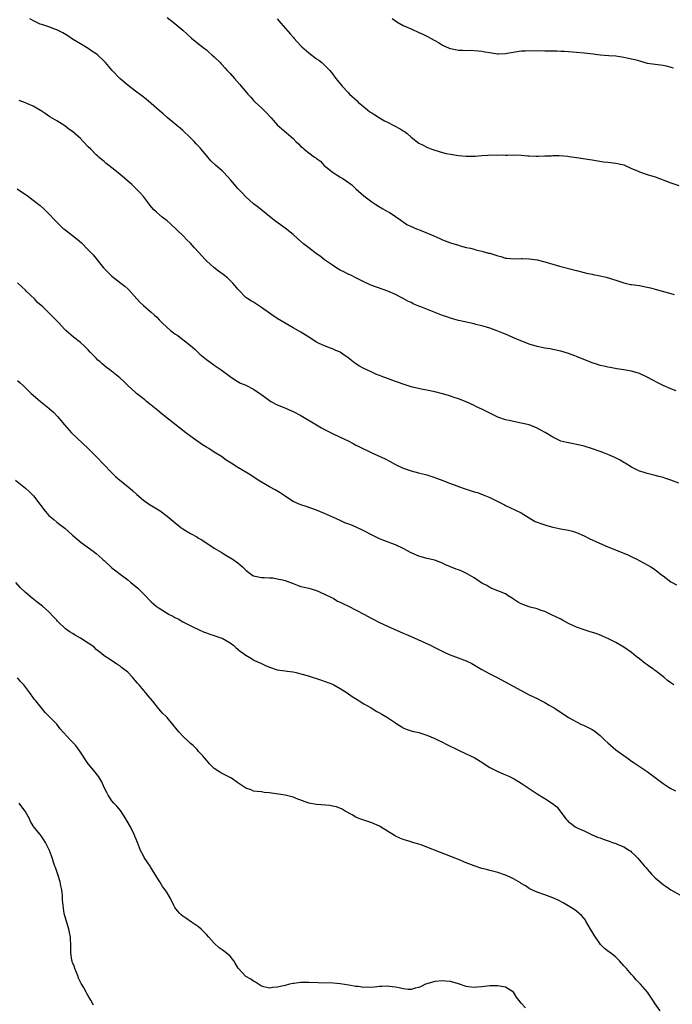
# Model space of a CAD drawing. Units: inches. Extents: x 2586000 to 2589000, y 1536000 to 1539000.
# Drawn here: x 2587690 to 2587855, y 1538446 to 1538696 of the extents above; entities that cross this region are included whole.
import ezdxf

# ---------------------------------------------------------------- set-up
doc = ezdxf.new("R2010")
doc.units = ezdxf.units.IN
doc.header["$MEASUREMENT"] = 0
doc.layers.add('LD25861536_10ft', color=132, linetype='Continuous')

msp = doc.modelspace()

# ---------------------------------------------------------------- linework, layer by layer
at = {"layer": 'LD25861536_10ft'}
for points, elevation in [([(2587856.35, 1538601.65), (2587855, 1538602.2), (2587853, 1538603.02), (2587851.7, 1538603.7), (2587850.37, 1538604.37), (2587849, 1538605.15), (2587847, 1538606.06), (2587845, 1538606.67), (2587843, 1538607.04), (2587841.27, 1538607.27), (2587839.57, 1538607.57), (2587839, 1538607.66), (2587837.95, 1538607.95), (2587837, 1538608.13), (2587836.36, 1538608.36), (2587835, 1538608.76), (2587831, 1538610.42), (2587830.56, 1538610.56), (2587829, 1538611.13), (2587827, 1538611.71), (2587825, 1538612.16), (2587824.3, 1538612.3), (2587823, 1538612.52), (2587822.61, 1538612.61), (2587821, 1538612.91), (2587819, 1538613.52), (2587815.47, 1538615), (2587813.75, 1538615.75), (2587813, 1538616.05), (2587812.33, 1538616.33), (2587810.62, 1538617), (2587809, 1538617.59), (2587808.18, 1538617.82), (2587807, 1538618.2), (2587805.45, 1538618.55), (2587805, 1538618.67), (2587801.43, 1538619.43), (2587801, 1538619.56), (2587799.85, 1538619.85), (2587799, 1538620.13), (2587798.34, 1538620.34), (2587797, 1538620.82), (2587796.58, 1538621), (2587794.04, 1538621.96), (2587791.49, 1538623), (2587791, 1538623.18), (2587789.71, 1538623.71), (2587789, 1538624.06), (2587788.33, 1538624.33), (2587786.8, 1538625.2), (2587785, 1538626.09), (2587783.05, 1538626.95), (2587779, 1538628.41), (2587778.59, 1538628.59), (2587777, 1538629.32), (2587775, 1538630.36), (2587773.66, 1538631), (2587773.2, 1538631.2), (2587771.87, 1538631.87), (2587771, 1538632.33), (2587770.58, 1538632.58), (2587769.86, 1538633), (2587769, 1538633.54), (2587767, 1538634.95), (2587765.87, 1538635.87), (2587765, 1538636.48), (2587763, 1538637.96), (2587761.68, 1538639), (2587760.22, 1538640.22), (2587759, 1538641.32), (2587757, 1538642.93), (2587755.79, 1538643.79), (2587754.64, 1538644.64), (2587753, 1538645.93), (2587750.21, 1538648.21), (2587749, 1538649.17), (2587747, 1538650.95), (2587745.99, 1538651.99), (2587745, 1538653.06), (2587743.18, 1538655.18), (2587741.52, 1538657), (2587741, 1538657.52), (2587739.29, 1538659), (2587738.1, 1538660.1), (2587737, 1538661.38), (2587735.71, 1538663), (2587735.39, 1538663.39), (2587735, 1538663.81), (2587734.41, 1538664.41), (2587733.88, 1538665), (2587733, 1538665.89), (2587731, 1538667.75), (2587730.33, 1538668.33), (2587729.52, 1538669), (2587729, 1538669.45), (2587727, 1538671.09), (2587725.99, 1538671.99), (2587725, 1538672.82), (2587723, 1538674.62), (2587721.71, 1538675.71), (2587720.59, 1538676.59), (2587719, 1538677.76), (2587717.16, 1538679.16), (2587715, 1538680.97), (2587713.09, 1538683), (2587711.39, 1538685), (2587711, 1538685.39), (2587709.31, 1538687), (2587709, 1538687.23), (2587707.92, 1538687.92), (2587707, 1538688.58), (2587705, 1538689.75), (2587703, 1538690.95), (2587701.77, 1538691.77), (2587700.55, 1538692.55), (2587699.72, 1538693), (2587699, 1538693.36), (2587698.47, 1538693.53), (2587697, 1538694.09), (2587695.42, 1538694.58), (2587694.8, 1538694.8), (2587693.42, 1538695.42), (2587692.13, 1538696.13)], 7700), ([(2587727, 1538696.42), (2587729, 1538694.91), (2587731, 1538693.26), (2587733.24, 1538691.24), (2587735, 1538689.79), (2587736.55, 1538688.55), (2587737, 1538688.23), (2587737.64, 1538687.64), (2587738.42, 1538687), (2587739, 1538686.49), (2587740.47, 1538685), (2587740.71, 1538684.71), (2587741, 1538684.42), (2587741.66, 1538683.66), (2587742.31, 1538683), (2587743, 1538682.2), (2587744.12, 1538681), (2587745.47, 1538679.47), (2587747.53, 1538677), (2587748.26, 1538676.26), (2587749, 1538675.42), (2587749.42, 1538675), (2587751, 1538673.53), (2587752.27, 1538672.27), (2587753.21, 1538671.21), (2587753.41, 1538671), (2587755, 1538669.22), (2587756.15, 1538668.15), (2587757.25, 1538667.25), (2587759, 1538665.71), (2587759.7, 1538665), (2587760.39, 1538664.39), (2587761, 1538663.74), (2587761.41, 1538663.41), (2587761.84, 1538663), (2587763, 1538662.07), (2587764.47, 1538661), (2587764.79, 1538660.79), (2587765, 1538660.62), (2587765.95, 1538659.95), (2587766.84, 1538659), (2587769, 1538657.17), (2587769.25, 1538657), (2587770.36, 1538656.36), (2587771, 1538655.94), (2587771.62, 1538655.62), (2587772.52, 1538655), (2587773.94, 1538653.94), (2587775, 1538652.93), (2587777, 1538651.14), (2587779, 1538649.66), (2587780.02, 1538649), (2587781.86, 1538647.86), (2587783, 1538647.23), (2587783.39, 1538647), (2587785, 1538645.96), (2587786.41, 1538645), (2587786.74, 1538644.74), (2587787, 1538644.6), (2587787.92, 1538643.92), (2587789, 1538643.43), (2587789.27, 1538643.27), (2587789.97, 1538643), (2587791.72, 1538642.28), (2587794.75, 1538641), (2587796.31, 1538640.31), (2587797, 1538640.01), (2587799, 1538639.28), (2587801, 1538638.63), (2587801.48, 1538638.52), (2587803, 1538638.09), (2587804.13, 1538637.87), (2587805, 1538637.64), (2587805.47, 1538637.47), (2587807, 1538637.16), (2587808.66, 1538636.66), (2587809, 1538636.6), (2587810.23, 1538636.23), (2587811, 1538635.95), (2587811.79, 1538635.79), (2587813, 1538635.38), (2587813.36, 1538635.36), (2587815.19, 1538635.19), (2587817, 1538635.26), (2587817.24, 1538635.24), (2587819, 1538635.19), (2587821, 1538634.9), (2587823, 1538634.43), (2587823.86, 1538634.14), (2587825, 1538633.84), (2587826.66, 1538633.34), (2587830.38, 1538632.38), (2587831, 1538632.23), (2587833, 1538631.7), (2587833.58, 1538631.58), (2587835, 1538631.25), (2587835.23, 1538631.23), (2587837, 1538630.89), (2587838.56, 1538630.56), (2587839.9, 1538630.1), (2587841, 1538629.75), (2587843, 1538629.07), (2587844.7, 1538628.7), (2587845, 1538628.65), (2587847, 1538628.39), (2587849, 1538628.03), (2587849.79, 1538627.79), (2587851, 1538627.49), (2587853.1, 1538626.9), (2587855, 1538626.41), (2587855.86, 1538626.14)], 7710), ([(2587755, 1538696.12), (2587755.88, 1538695), (2587758.29, 1538692.29), (2587759, 1538691.46), (2587759.23, 1538691.23), (2587761, 1538689.24), (2587761.25, 1538689), (2587763, 1538687.45), (2587765, 1538685.98), (2587765.58, 1538685.58), (2587766.3, 1538685), (2587766.68, 1538684.68), (2587767, 1538684.36), (2587767.7, 1538683.7), (2587768.34, 1538683), (2587769, 1538682.18), (2587769.91, 1538681), (2587771.49, 1538679), (2587773, 1538677.37), (2587773.36, 1538677), (2587775.27, 1538675.27), (2587775.53, 1538675), (2587777, 1538673.79), (2587777.92, 1538673), (2587778.54, 1538672.54), (2587779, 1538672.26), (2587779.75, 1538671.75), (2587780.94, 1538671), (2587782.25, 1538670.25), (2587783, 1538669.85), (2587786.22, 1538668.22), (2587787, 1538667.69), (2587787.46, 1538667.46), (2587788, 1538667), (2587789, 1538666.1), (2587791, 1538664.54), (2587792.06, 1538664.06), (2587793, 1538663.5), (2587794.29, 1538663), (2587795, 1538662.75), (2587797, 1538662.18), (2587797.95, 1538661.95), (2587799, 1538661.74), (2587800.5, 1538661.5), (2587801, 1538661.4), (2587803, 1538661.21), (2587805, 1538661.25), (2587805.29, 1538661.29), (2587807, 1538661.45), (2587808.47, 1538661.53), (2587809, 1538661.6), (2587811, 1538661.54), (2587812.45, 1538661.55), (2587813, 1538661.52), (2587813.52, 1538661.52), (2587815, 1538661.58), (2587817, 1538661.51), (2587818.66, 1538661.34), (2587819, 1538661.34), (2587820.78, 1538661.22), (2587821.29, 1538661.29), (2587823, 1538661.31), (2587824.63, 1538661.37), (2587825, 1538661.4), (2587826.62, 1538661.38), (2587828.78, 1538661.22), (2587829.16, 1538661.16), (2587831, 1538660.92), (2587834.42, 1538660.42), (2587835, 1538660.31), (2587837.84, 1538659.84), (2587839, 1538659.69), (2587841, 1538659.47), (2587843, 1538659.01), (2587845, 1538658.13), (2587846.51, 1538657.49), (2587847, 1538657.26), (2587848.69, 1538656.69), (2587849, 1538656.6), (2587851, 1538655.96), (2587855, 1538654.47), (2587857, 1538653.77)], 7720), ([(2587784.19, 1538696.19), (2587785.37, 1538695.37), (2587787, 1538694.44), (2587789, 1538693.54), (2587789.38, 1538693.38), (2587790.77, 1538692.77), (2587792.13, 1538692.13), (2587793, 1538691.7), (2587795, 1538690.6), (2587795.93, 1538690.07), (2587797, 1538689.43), (2587798.67, 1538688.66), (2587799, 1538688.57), (2587800.29, 1538688.29), (2587801, 1538688.18), (2587802.15, 1538688.15), (2587803, 1538688.09), (2587804.12, 1538688.12), (2587806.01, 1538688.01), (2587807, 1538687.9), (2587807.74, 1538687.74), (2587809, 1538687.54), (2587809.44, 1538687.44), (2587811, 1538687.27), (2587811.27, 1538687.27), (2587813, 1538687.34), (2587813.42, 1538687.42), (2587817, 1538688.01), (2587818.02, 1538688.02), (2587819, 1538688.11), (2587820.03, 1538688.03), (2587821, 1538688.05), (2587823, 1538688), (2587824.03, 1538688.03), (2587825, 1538687.99), (2587826.01, 1538688.01), (2587827, 1538687.94), (2587827.9, 1538687.9), (2587829, 1538687.78), (2587831, 1538687.62), (2587833, 1538687.48), (2587835.21, 1538687.21), (2587837, 1538686.96), (2587839.2, 1538686.8), (2587841, 1538686.69), (2587843, 1538686.41), (2587843.77, 1538686.23), (2587845.81, 1538685.81), (2587847, 1538685.41), (2587849, 1538684.89), (2587853, 1538684.35), (2587854.11, 1538684.11), (2587855, 1538683.83), (2587855.67, 1538683.67)], 7730), ([(2587857, 1538578.21), (2587855, 1538578.97), (2587853.47, 1538579.47), (2587853, 1538579.64), (2587851.92, 1538579.92), (2587851, 1538580.21), (2587850.35, 1538580.35), (2587849, 1538580.7), (2587847.98, 1538581), (2587847, 1538581.31), (2587845, 1538582.28), (2587843.34, 1538583.34), (2587843, 1538583.5), (2587842.07, 1538584.07), (2587840.74, 1538584.74), (2587840.17, 1538585), (2587839, 1538585.5), (2587838.17, 1538585.83), (2587837, 1538586.26), (2587835.05, 1538586.95), (2587833, 1538587.61), (2587831.89, 1538587.89), (2587831, 1538588.07), (2587830.24, 1538588.24), (2587829, 1538588.43), (2587828.56, 1538588.56), (2587827, 1538588.93), (2587825, 1538589.87), (2587823.07, 1538591.07), (2587821.81, 1538591.81), (2587821, 1538592.21), (2587820.45, 1538592.45), (2587819, 1538593), (2587817, 1538593.5), (2587815, 1538593.88), (2587813.9, 1538594.11), (2587813, 1538594.31), (2587811.02, 1538595), (2587809.68, 1538595.68), (2587808.32, 1538596.32), (2587807, 1538596.99), (2587805.64, 1538597.64), (2587805, 1538597.96), (2587803, 1538598.85), (2587801, 1538599.63), (2587799.96, 1538599.96), (2587799, 1538600.33), (2587798.47, 1538600.47), (2587797, 1538600.95), (2587795, 1538601.45), (2587793, 1538601.86), (2587791.95, 1538602.05), (2587789.36, 1538602.64), (2587789, 1538602.73), (2587787, 1538603.34), (2587785.78, 1538603.78), (2587785, 1538604.04), (2587784.32, 1538604.32), (2587783, 1538604.77), (2587781.43, 1538605.43), (2587781, 1538605.56), (2587780.07, 1538605.93), (2587779, 1538606.4), (2587777, 1538607.37), (2587775.93, 1538607.93), (2587775, 1538608.54), (2587774.7, 1538608.7), (2587773, 1538610.02), (2587771.67, 1538611), (2587771, 1538611.45), (2587769.92, 1538611.92), (2587769, 1538612.37), (2587768.52, 1538612.52), (2587767, 1538613.1), (2587765.68, 1538613.68), (2587765, 1538614.06), (2587763, 1538615.33), (2587761, 1538616.56), (2587759, 1538617.67), (2587757, 1538618.81), (2587755, 1538620.04), (2587753.63, 1538621), (2587753, 1538621.42), (2587751, 1538622.86), (2587749, 1538624.15), (2587748.43, 1538624.43), (2587747.52, 1538625), (2587747, 1538625.38), (2587745.21, 1538627.21), (2587745, 1538627.46), (2587744.34, 1538628.33), (2587743.75, 1538629), (2587743, 1538629.72), (2587742.34, 1538630.34), (2587741.23, 1538631.23), (2587740.09, 1538632.09), (2587738.85, 1538633), (2587737, 1538634.66), (2587736.65, 1538635), (2587735, 1538636.89), (2587733.99, 1538637.99), (2587733, 1538639.14), (2587732.05, 1538640.05), (2587731.1, 1538641), (2587727.96, 1538643.96), (2587727, 1538644.85), (2587725.79, 1538645.79), (2587724.36, 1538647), (2587723.64, 1538647.64), (2587722.73, 1538648.73), (2587722.56, 1538649), (2587720.99, 1538651), (2587720.05, 1538652.05), (2587719, 1538653.11), (2587718.02, 1538654.02), (2587715, 1538656.64), (2587713, 1538658.32), (2587711.49, 1538659.49), (2587711, 1538659.91), (2587710.39, 1538660.39), (2587709.7, 1538661), (2587709.31, 1538661.31), (2587709, 1538661.6), (2587707.62, 1538663), (2587707, 1538663.6), (2587705.73, 1538665), (2587705, 1538665.7), (2587703, 1538667.5), (2587702.09, 1538668.09), (2587701, 1538668.96), (2587699, 1538670.2), (2587697.24, 1538671.24), (2587696.08, 1538672.08), (2587695, 1538672.78), (2587694.88, 1538672.88), (2587693, 1538673.95), (2587691.34, 1538674.66), (2587691, 1538674.83), (2587689.42, 1538675.42)], 7690), ([(2587688.96, 1538652.96), (2587691.82, 1538651), (2587693, 1538650.12), (2587694.44, 1538649), (2587694.75, 1538648.75), (2587695.78, 1538647.78), (2587697, 1538646.6), (2587698.5, 1538645), (2587699, 1538644.51), (2587699.73, 1538643.73), (2587700.51, 1538643), (2587701, 1538642.59), (2587704.17, 1538640.17), (2587705.23, 1538639.23), (2587707, 1538637.47), (2587708.2, 1538636.2), (2587710.89, 1538632.89), (2587711.88, 1538631.88), (2587713, 1538630.81), (2587715.27, 1538629), (2587716.26, 1538628.26), (2587717, 1538627.56), (2587717.3, 1538627.3), (2587719.32, 1538625), (2587720.14, 1538624.14), (2587721, 1538623.3), (2587723, 1538621.67), (2587723.7, 1538621), (2587724.39, 1538620.39), (2587725, 1538619.72), (2587725.37, 1538619.37), (2587725.68, 1538619), (2587727, 1538617.72), (2587727.87, 1538617), (2587728.52, 1538616.52), (2587729, 1538616.13), (2587729.7, 1538615.7), (2587730.64, 1538615), (2587731, 1538614.73), (2587733, 1538613.15), (2587734.13, 1538612.13), (2587735.33, 1538611), (2587737, 1538609.65), (2587738.53, 1538608.53), (2587739, 1538608.22), (2587739.71, 1538607.71), (2587740.77, 1538607), (2587743, 1538605.32), (2587744.4, 1538604.4), (2587745.66, 1538603.66), (2587747, 1538603.09), (2587749, 1538602.07), (2587750.83, 1538600.83), (2587751.97, 1538599.97), (2587753, 1538599.22), (2587753.38, 1538599), (2587755, 1538598.12), (2587756.48, 1538597.52), (2587759, 1538596.44), (2587761, 1538595.41), (2587765, 1538593), (2587766.26, 1538592.26), (2587767, 1538591.87), (2587769, 1538590.86), (2587771, 1538589.93), (2587773, 1538588.94), (2587774.27, 1538588.27), (2587775, 1538587.91), (2587775.59, 1538587.59), (2587779, 1538585.92), (2587782.38, 1538584.38), (2587783.72, 1538583.72), (2587785.05, 1538583), (2587787, 1538582.03), (2587789, 1538581.34), (2587790.88, 1538580.88), (2587793, 1538580.33), (2587795, 1538579.69), (2587795.49, 1538579.49), (2587797.07, 1538578.93), (2587799, 1538578.18), (2587802.21, 1538577), (2587803, 1538576.68), (2587804.29, 1538576.29), (2587805, 1538576.04), (2587805.83, 1538575.83), (2587807.31, 1538575.31), (2587809, 1538574.61), (2587809.82, 1538574.18), (2587811, 1538573.59), (2587812.71, 1538572.71), (2587813, 1538572.54), (2587814.07, 1538572.07), (2587817, 1538570.72), (2587819, 1538569.46), (2587819.7, 1538569), (2587820.53, 1538568.53), (2587821, 1538568.33), (2587821.96, 1538567.96), (2587823, 1538567.62), (2587823.49, 1538567.49), (2587825, 1538567.04), (2587827.46, 1538566.54), (2587829, 1538566.29), (2587830.01, 1538566.01), (2587831, 1538565.69), (2587833, 1538564.82), (2587834.22, 1538564.22), (2587836.9, 1538563), (2587839, 1538562.09), (2587842.62, 1538560.62), (2587844.03, 1538560.03), (2587845.39, 1538559.39), (2587846.18, 1538559), (2587849, 1538557.51), (2587849.86, 1538557), (2587850.57, 1538556.57), (2587851.72, 1538555.72), (2587852.57, 1538555), (2587853, 1538554.67), (2587855, 1538553.22), (2587855.34, 1538553), (2587856.41, 1538552.41)], 7680), ([(2587855.77, 1538527), (2587855, 1538527.52), (2587854.16, 1538528.16), (2587853.22, 1538529), (2587851, 1538530.67), (2587850.8, 1538530.8), (2587850.56, 1538531), (2587849.61, 1538531.61), (2587849, 1538532.08), (2587848.43, 1538532.43), (2587847, 1538533.64), (2587846.21, 1538534.21), (2587845, 1538535.22), (2587843, 1538536.62), (2587841, 1538537.77), (2587839, 1538538.77), (2587838.52, 1538539), (2587837.48, 1538539.48), (2587836.05, 1538540.05), (2587834.53, 1538540.53), (2587832.97, 1538540.97), (2587831, 1538541.69), (2587830.09, 1538542.09), (2587829, 1538542.62), (2587827.47, 1538543.47), (2587827, 1538543.67), (2587826.13, 1538544.13), (2587824.32, 1538545), (2587823, 1538545.61), (2587822.07, 1538545.93), (2587821, 1538546.33), (2587819.25, 1538546.75), (2587819, 1538546.82), (2587817, 1538547.56), (2587816.07, 1538548.07), (2587815, 1538548.78), (2587814.64, 1538549), (2587813.67, 1538549.67), (2587813, 1538550.1), (2587811, 1538550.94), (2587809.53, 1538551.53), (2587809, 1538551.77), (2587808.22, 1538552.22), (2587807, 1538552.88), (2587805, 1538554.17), (2587803.21, 1538555.21), (2587801.85, 1538555.85), (2587801, 1538556.21), (2587800.41, 1538556.41), (2587799, 1538557.01), (2587797.6, 1538557.6), (2587797, 1538557.89), (2587795.59, 1538558.41), (2587795, 1538558.65), (2587793, 1538559.14), (2587791.56, 1538559.56), (2587791, 1538559.7), (2587789, 1538560.56), (2587787, 1538561.64), (2587785, 1538562.57), (2587783.84, 1538563), (2587783, 1538563.34), (2587781.8, 1538563.8), (2587781, 1538564.14), (2587779.13, 1538565), (2587777, 1538566.14), (2587775.05, 1538567.05), (2587773.65, 1538567.65), (2587772.2, 1538568.2), (2587771, 1538568.73), (2587770.8, 1538568.8), (2587767.77, 1538570.23), (2587767, 1538570.56), (2587765, 1538571.41), (2587762.34, 1538572.34), (2587761, 1538572.74), (2587760.36, 1538573), (2587759, 1538573.61), (2587758.15, 1538574.15), (2587757, 1538574.9), (2587755.75, 1538575.75), (2587754.5, 1538576.5), (2587753, 1538577.31), (2587751, 1538578.46), (2587750.13, 1538579), (2587748.25, 1538580.25), (2587747, 1538581.04), (2587745, 1538582.22), (2587743.27, 1538583.27), (2587742.06, 1538584.06), (2587740.8, 1538585), (2587739, 1538586.1), (2587737.62, 1538587), (2587737, 1538587.35), (2587735.97, 1538587.97), (2587733.62, 1538589.62), (2587731.74, 1538591), (2587725.78, 1538595.78), (2587724.65, 1538596.65), (2587724.26, 1538597), (2587723, 1538598.04), (2587721.77, 1538599), (2587721.35, 1538599.35), (2587720.22, 1538600.22), (2587719.25, 1538601), (2587719, 1538601.21), (2587717.04, 1538603.04), (2587716.01, 1538604.01), (2587715, 1538604.99), (2587712.49, 1538607), (2587711.61, 1538607.61), (2587711, 1538608.13), (2587710.52, 1538608.52), (2587710.03, 1538609), (2587709.46, 1538609.46), (2587709, 1538609.97), (2587707.5, 1538611.5), (2587707, 1538612.07), (2587706.06, 1538613), (2587705, 1538613.93), (2587703.27, 1538615.27), (2587701.25, 1538617), (2587701, 1538617.25), (2587699.4, 1538619), (2587698.24, 1538620.24), (2587697.5, 1538621), (2587697, 1538621.46), (2587695.42, 1538623), (2587694.13, 1538624.13), (2587693.31, 1538625), (2587691.23, 1538627), (2587691, 1538627.25), (2587690.08, 1538628.08), (2587689, 1538629.11)], 7670), ([(2587689, 1538604.27), (2587689.68, 1538603.68), (2587690.41, 1538603), (2587692.51, 1538601), (2587693, 1538600.56), (2587694.83, 1538599), (2587697, 1538597.25), (2587698.2, 1538596.2), (2587699.17, 1538595.17), (2587700.96, 1538593), (2587702.76, 1538591), (2587707, 1538587), (2587708.96, 1538584.96), (2587710.91, 1538583), (2587712.92, 1538580.92), (2587713.92, 1538579.92), (2587715, 1538578.96), (2587717, 1538577.41), (2587718.31, 1538576.31), (2587719.35, 1538575.35), (2587721, 1538573.9), (2587722.31, 1538573), (2587722.73, 1538572.73), (2587724, 1538572), (2587725.23, 1538571.23), (2587727, 1538569.87), (2587728.55, 1538568.55), (2587730.51, 1538567), (2587731, 1538566.65), (2587733, 1538565.45), (2587733.3, 1538565.3), (2587734.57, 1538564.57), (2587735, 1538564.3), (2587735.83, 1538563.83), (2587739, 1538561.75), (2587740.71, 1538560.71), (2587741, 1538560.51), (2587741.97, 1538559.97), (2587743.56, 1538559), (2587745, 1538557.98), (2587746.14, 1538557), (2587746.61, 1538556.61), (2587747, 1538556.16), (2587748.52, 1538555), (2587749, 1538554.72), (2587751, 1538554.31), (2587751.68, 1538554.32), (2587753, 1538554.21), (2587753.84, 1538554.16), (2587755, 1538553.98), (2587756.32, 1538553.68), (2587757, 1538553.49), (2587759, 1538552.76), (2587760.27, 1538552.27), (2587761, 1538552.04), (2587761.8, 1538551.8), (2587763, 1538551.54), (2587765, 1538550.99), (2587767, 1538550.09), (2587768.82, 1538549.18), (2587769.16, 1538549), (2587770.31, 1538548.31), (2587771, 1538548.03), (2587771.66, 1538547.66), (2587773.09, 1538547), (2587776.99, 1538545), (2587779, 1538543.9), (2587781, 1538542.85), (2587783, 1538541.89), (2587787, 1538540.19), (2587787.8, 1538539.8), (2587789, 1538539.27), (2587794.11, 1538537), (2587794.71, 1538536.71), (2587797.36, 1538535.36), (2587798.71, 1538534.71), (2587799.61, 1538534.39), (2587803, 1538533.11), (2587804.42, 1538532.42), (2587805.7, 1538531.7), (2587807, 1538530.9), (2587809, 1538529.85), (2587810.89, 1538528.89), (2587819, 1538524.53), (2587821, 1538523.55), (2587822.16, 1538523), (2587823, 1538522.54), (2587824.09, 1538521.91), (2587825.61, 1538521), (2587829, 1538518.76), (2587830.11, 1538518.11), (2587831, 1538517.61), (2587832.3, 1538517), (2587832.8, 1538516.8), (2587834.16, 1538516.16), (2587835, 1538515.67), (2587835.4, 1538515.4), (2587837, 1538514.14), (2587838.21, 1538513), (2587839, 1538512.28), (2587841, 1538510.57), (2587843, 1538509.09), (2587844.25, 1538508.25), (2587845, 1538507.66), (2587845.39, 1538507.39), (2587849, 1538505), (2587851, 1538503.54), (2587851.67, 1538503), (2587853, 1538501.99), (2587854.52, 1538501), (2587855, 1538500.71), (2587856.13, 1538500.13)], 7660), ([(2587688.54, 1538579), (2587691, 1538576.93), (2587692.02, 1538576.02), (2587693.04, 1538575.04), (2587693.93, 1538573.93), (2587694.64, 1538573), (2587695, 1538572.45), (2587695.61, 1538571.61), (2587696.12, 1538571), (2587697, 1538570.01), (2587698.21, 1538569), (2587699, 1538568.37), (2587699.78, 1538567.78), (2587701, 1538566.79), (2587702.99, 1538565), (2587704.07, 1538564.07), (2587705.18, 1538563.18), (2587708.19, 1538561), (2587709, 1538560.36), (2587710.53, 1538559), (2587710.76, 1538558.76), (2587711, 1538558.56), (2587712.85, 1538556.85), (2587713, 1538556.75), (2587713.96, 1538555.96), (2587715.12, 1538555.12), (2587717, 1538553.66), (2587717.84, 1538553), (2587719.56, 1538551.56), (2587721, 1538550.14), (2587723, 1538548.12), (2587723.6, 1538547.6), (2587724.25, 1538547), (2587725, 1538546.46), (2587727, 1538545.2), (2587727.37, 1538545), (2587728.49, 1538544.49), (2587729, 1538544.13), (2587729.79, 1538543.79), (2587731, 1538543.07), (2587733.69, 1538541.69), (2587735, 1538541.07), (2587736.42, 1538540.42), (2587737, 1538540.21), (2587737.87, 1538539.87), (2587739, 1538539.57), (2587739.4, 1538539.4), (2587740.65, 1538539), (2587741, 1538538.86), (2587743, 1538537.7), (2587744, 1538537), (2587744.51, 1538536.51), (2587745, 1538536.13), (2587745.59, 1538535.59), (2587746.44, 1538535), (2587747, 1538534.56), (2587748.03, 1538533.97), (2587749, 1538533.37), (2587749.25, 1538533.25), (2587749.82, 1538533), (2587751, 1538532.42), (2587751.98, 1538531.98), (2587753, 1538531.48), (2587755, 1538530.83), (2587757, 1538530.55), (2587757.49, 1538530.51), (2587759, 1538530.31), (2587759.82, 1538530.18), (2587761, 1538529.86), (2587762.56, 1538529.44), (2587766.26, 1538528.26), (2587769, 1538527.17), (2587769.35, 1538527), (2587771, 1538526.12), (2587772.77, 1538525), (2587774.04, 1538524.04), (2587775.28, 1538523.28), (2587775.78, 1538523), (2587777, 1538522.23), (2587778.82, 1538521.18), (2587780.29, 1538520.29), (2587781, 1538519.95), (2587781.57, 1538519.57), (2587782.58, 1538519), (2587783, 1538518.75), (2587785, 1538517.39), (2587785.66, 1538517), (2587786.46, 1538516.46), (2587787, 1538516.13), (2587787.77, 1538515.77), (2587789.29, 1538515.29), (2587791, 1538514.93), (2587793, 1538514.29), (2587795, 1538513.42), (2587795.87, 1538513), (2587796.61, 1538512.61), (2587797, 1538512.44), (2587797.95, 1538511.95), (2587801, 1538510.45), (2587803, 1538509.53), (2587804.1, 1538509), (2587805, 1538508.55), (2587807, 1538507.36), (2587807.53, 1538507), (2587809, 1538506.08), (2587811, 1538505.03), (2587812.43, 1538504.43), (2587813, 1538504.17), (2587813.83, 1538503.83), (2587815.18, 1538503.18), (2587817, 1538502.09), (2587820.05, 1538500.05), (2587821, 1538499.4), (2587823, 1538498.16), (2587824.93, 1538496.93), (2587826.02, 1538496.02), (2587826.85, 1538495), (2587828.35, 1538493), (2587828.66, 1538492.66), (2587829, 1538492.22), (2587829.75, 1538491.75), (2587830.65, 1538491), (2587830.88, 1538490.88), (2587831, 1538490.79), (2587831.37, 1538490.63), (2587833, 1538490.01), (2587834.81, 1538489), (2587835, 1538488.94), (2587836.36, 1538488.36), (2587837, 1538488.16), (2587837.82, 1538487.82), (2587839.33, 1538487.33), (2587840.18, 1538487), (2587841, 1538486.73), (2587841.53, 1538486.47), (2587843, 1538485.91), (2587844.49, 1538485), (2587844.79, 1538484.79), (2587845, 1538484.55), (2587845.82, 1538483.82), (2587846.56, 1538483), (2587848.3, 1538481), (2587848.64, 1538480.64), (2587849, 1538480.22), (2587849.59, 1538479.59), (2587850.1, 1538479), (2587851, 1538478.05), (2587853, 1538476.33), (2587853.8, 1538475.8), (2587855.02, 1538475.02), (2587859, 1538472.78)], 7650), ([(2587852.27, 1538444.27), (2587851, 1538446.09), (2587850.45, 1538447), (2587849.02, 1538449), (2587847.31, 1538451), (2587846.18, 1538452.18), (2587845.48, 1538453), (2587845, 1538453.49), (2587843.69, 1538455), (2587843.34, 1538455.34), (2587843, 1538455.72), (2587841.96, 1538457), (2587841, 1538457.86), (2587839.63, 1538459), (2587839.24, 1538459.24), (2587838.09, 1538460.09), (2587837.23, 1538461), (2587837.11, 1538461.11), (2587835.48, 1538463.48), (2587835, 1538464.37), (2587834.72, 1538464.72), (2587834.55, 1538465), (2587833.39, 1538467), (2587833.28, 1538467.28), (2587833, 1538467.73), (2587832.4, 1538468.4), (2587831, 1538469.61), (2587830.14, 1538470.14), (2587827.65, 1538471.65), (2587826.35, 1538472.35), (2587825, 1538472.99), (2587823, 1538473.72), (2587821, 1538474.38), (2587819.63, 1538475), (2587819, 1538475.33), (2587818.04, 1538476.04), (2587817, 1538476.62), (2587816.78, 1538476.78), (2587815, 1538477.82), (2587814.2, 1538478.2), (2587813, 1538478.72), (2587811, 1538479.39), (2587809.7, 1538479.7), (2587809, 1538479.91), (2587808.12, 1538480.12), (2587807, 1538480.43), (2587805, 1538481.06), (2587803, 1538481.85), (2587801, 1538482.68), (2587800.19, 1538483), (2587796.45, 1538484.45), (2587793, 1538485.86), (2587791.59, 1538486.41), (2587791, 1538486.62), (2587789.13, 1538487.13), (2587789, 1538487.18), (2587787.56, 1538487.56), (2587787, 1538487.74), (2587786.15, 1538488.14), (2587785, 1538488.61), (2587784.77, 1538488.77), (2587783, 1538489.85), (2587781.23, 1538491), (2587781, 1538491.14), (2587779, 1538492.01), (2587778.24, 1538492.24), (2587776.73, 1538492.73), (2587776.01, 1538493), (2587775, 1538493.43), (2587774.01, 1538494.01), (2587772.21, 1538495), (2587771.48, 1538495.48), (2587770.06, 1538496.06), (2587769, 1538496.27), (2587768.38, 1538496.38), (2587765, 1538496.66), (2587763, 1538496.99), (2587759.82, 1538498.18), (2587759, 1538498.53), (2587757.05, 1538499.05), (2587755.31, 1538499.31), (2587753.51, 1538499.51), (2587753, 1538499.63), (2587751.69, 1538499.69), (2587751, 1538499.84), (2587749.93, 1538499.93), (2587749, 1538500.07), (2587748.34, 1538500.34), (2587747, 1538500.84), (2587745, 1538502.19), (2587743.34, 1538503.34), (2587742.04, 1538504.04), (2587740.69, 1538504.69), (2587740.17, 1538505), (2587739, 1538505.82), (2587737.82, 1538507), (2587737.44, 1538507.44), (2587737, 1538507.89), (2587736.52, 1538508.52), (2587736.05, 1538509), (2587735, 1538510.15), (2587734.61, 1538510.61), (2587733.6, 1538511.6), (2587733, 1538512.13), (2587732.56, 1538512.56), (2587731, 1538514.01), (2587730.11, 1538515), (2587729.57, 1538515.57), (2587728.47, 1538517), (2587727, 1538518.75), (2587726.77, 1538519), (2587725.88, 1538519.88), (2587724.95, 1538520.95), (2587723.27, 1538523), (2587722.23, 1538524.23), (2587721.63, 1538525), (2587721, 1538525.72), (2587719.95, 1538527), (2587719.49, 1538527.49), (2587719, 1538528.09), (2587718.56, 1538528.56), (2587718.2, 1538529), (2587717, 1538530.23), (2587715.47, 1538531.47), (2587715, 1538531.9), (2587714.28, 1538532.28), (2587712.61, 1538533.39), (2587711, 1538534.39), (2587710.35, 1538535), (2587709, 1538536.04), (2587708.53, 1538536.53), (2587707.92, 1538537), (2587707, 1538537.63), (2587705, 1538538.9), (2587703.68, 1538539.68), (2587703, 1538540.06), (2587702.42, 1538540.42), (2587701.24, 1538541.24), (2587699.36, 1538543), (2587699.19, 1538543.19), (2587699, 1538543.42), (2587698.25, 1538544.25), (2587697, 1538545.59), (2587695.36, 1538547), (2587695, 1538547.28), (2587693.99, 1538547.99), (2587692.7, 1538549), (2587691, 1538550.44), (2587689.72, 1538551.72), (2587688.57, 1538553)], 7640), ([(2587818.08, 1538445), (2587817, 1538446.18), (2587816.36, 1538447), (2587815.78, 1538447.78), (2587815, 1538449.01), (2587813, 1538450.3), (2587811.44, 1538450.56), (2587811, 1538450.66), (2587810.66, 1538450.66), (2587809, 1538450.59), (2587807, 1538450.37), (2587805.72, 1538450.28), (2587805, 1538450.21), (2587803.61, 1538450.39), (2587803, 1538450.41), (2587801, 1538451.09), (2587799, 1538451.7), (2587797.8, 1538451.8), (2587797, 1538451.88), (2587795, 1538451.68), (2587793, 1538451.13), (2587792.66, 1538451), (2587791.56, 1538450.44), (2587791, 1538450.22), (2587790, 1538450), (2587789, 1538449.7), (2587788.29, 1538449.71), (2587787, 1538449.87), (2587785.93, 1538450.07), (2587785, 1538450.32), (2587783.54, 1538450.46), (2587783, 1538450.55), (2587781.54, 1538450.46), (2587781, 1538450.44), (2587779, 1538450.23), (2587777.76, 1538450.24), (2587777, 1538450.22), (2587775.59, 1538450.41), (2587775, 1538450.46), (2587773.2, 1538450.8), (2587771, 1538451.16), (2587769.3, 1538451.3), (2587765.37, 1538451.37), (2587763, 1538451.46), (2587761.43, 1538451.43), (2587761, 1538451.45), (2587759.2, 1538451.21), (2587759, 1538451.19), (2587758.13, 1538451), (2587757, 1538450.7), (2587755, 1538450.24), (2587753.84, 1538450.16), (2587753, 1538450.02), (2587751.61, 1538450.39), (2587751, 1538450.51), (2587749.51, 1538451.51), (2587749, 1538451.79), (2587748.28, 1538452.28), (2587747, 1538453), (2587745.08, 1538455.08), (2587744.34, 1538456.34), (2587743.97, 1538457), (2587743, 1538458.13), (2587742.06, 1538459), (2587741, 1538459.78), (2587740.28, 1538460.28), (2587739, 1538461.49), (2587737.58, 1538463), (2587737, 1538463.66), (2587736.34, 1538464.34), (2587735.64, 1538465), (2587735, 1538465.58), (2587733.19, 1538466.81), (2587731.79, 1538467.79), (2587731, 1538468.27), (2587730.62, 1538468.62), (2587730.23, 1538469), (2587729.65, 1538469.65), (2587729, 1538470.51), (2587728.72, 1538471), (2587727.76, 1538473), (2587727, 1538474.25), (2587726.5, 1538475), (2587725.87, 1538475.87), (2587725.15, 1538477), (2587725, 1538477.26), (2587723.53, 1538479.53), (2587722.8, 1538480.8), (2587722.71, 1538481), (2587721.22, 1538483.22), (2587721, 1538483.59), (2587720.29, 1538485), (2587719.49, 1538487), (2587718.66, 1538489), (2587717.68, 1538491), (2587717.43, 1538491.43), (2587716.57, 1538493), (2587715.14, 1538495.14), (2587714.23, 1538496.23), (2587713.52, 1538497), (2587713, 1538497.62), (2587712.07, 1538499), (2587711.72, 1538499.72), (2587711.02, 1538501), (2587710.41, 1538502.41), (2587709.66, 1538503.66), (2587709, 1538504.53), (2587708.81, 1538504.81), (2587706.99, 1538507), (2587705, 1538509.97), (2587704.26, 1538511), (2587703.71, 1538511.71), (2587703, 1538512.47), (2587702.76, 1538512.76), (2587702.51, 1538513), (2587699.89, 1538515.89), (2587699, 1538517.01), (2587697.07, 1538519), (2587696.03, 1538520.03), (2587695, 1538521.24), (2587693.65, 1538523), (2587693.35, 1538523.35), (2587693, 1538523.86), (2587692.5, 1538524.5), (2587692.17, 1538525), (2587690.6, 1538527), (2587689.82, 1538527.82), (2587689, 1538528.83)], 7630), ([(2587708.28, 1538445.72), (2587707.64, 1538447), (2587707.39, 1538447.39), (2587707, 1538448.09), (2587706.65, 1538448.65), (2587706.48, 1538449), (2587705.76, 1538450.24), (2587705.18, 1538451.18), (2587705, 1538451.54), (2587704.54, 1538452.54), (2587704.4, 1538453), (2587703.59, 1538455), (2587703.45, 1538455.45), (2587703, 1538456.58), (2587702.9, 1538456.9), (2587702.84, 1538457.16), (2587702.59, 1538459), (2587702.59, 1538460.59), (2587702.44, 1538463), (2587702.18, 1538464.18), (2587702.06, 1538465), (2587700.9, 1538469), (2587700.57, 1538471), (2587700.46, 1538472.46), (2587700.41, 1538473.59), (2587700.27, 1538475), (2587700.02, 1538476.02), (2587699.85, 1538477), (2587699.33, 1538478.67), (2587698.63, 1538480.63), (2587698.53, 1538481), (2587697.64, 1538483.64), (2587697.11, 1538485), (2587697, 1538485.28), (2587696.11, 1538487), (2587695.69, 1538487.69), (2587695, 1538488.73), (2587694.73, 1538489), (2587693.84, 1538490.16), (2587693.09, 1538491.09), (2587693, 1538491.27), (2587692.32, 1538492.32), (2587692.08, 1538493), (2587690.99, 1538495), (2587690.09, 1538496.09), (2587689.46, 1538497)], 7620)]:
    msp.add_lwpolyline(points, dxfattribs=dict(at, elevation=elevation))

doc.saveas('drawing.dxf')
